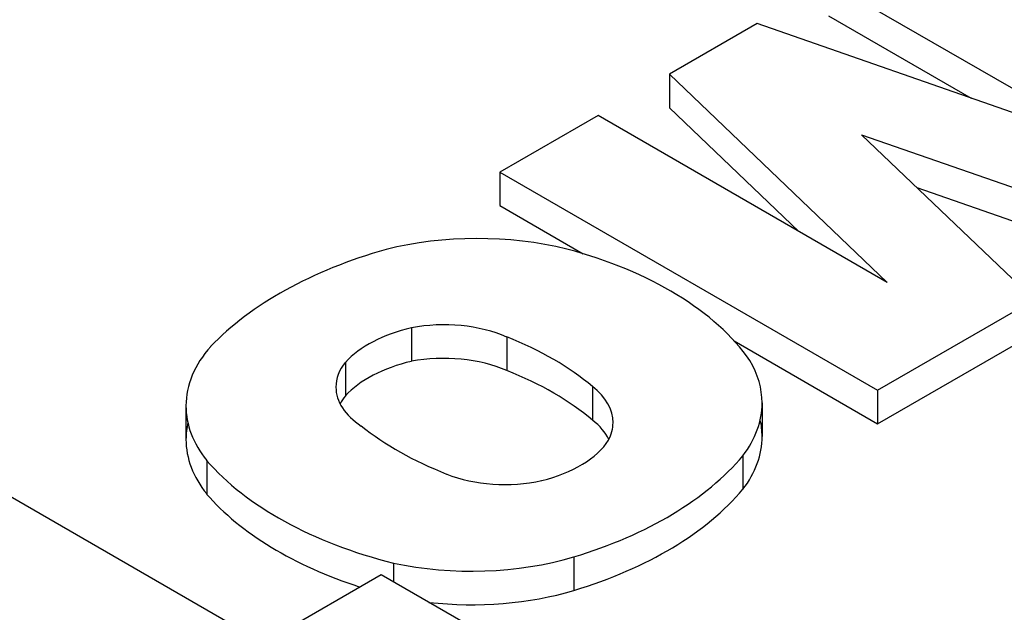
# Model space of a CAD drawing. Extents: x -1618 to 191, y -310 to 994.
# Drawn here: x -269 to -257, y 800 to 807 of the extents above; entities that cross this region are included whole.
import ezdxf

# ---------------------------------------------------------------- set-up
doc = ezdxf.new("R2010")
doc.units = 0
doc.header["$MEASUREMENT"] = 0
doc.layers.add('View001', color=7, linetype='Continuous')

msp = doc.modelspace()

# ---------------------------------------------------------------- linework, layer by layer
at = {"layer": 'View001'}
for p, q in [((-258.981, 807.928), (-255.462, 805.897)), ((-258.981, 807.52), (-257.247, 806.519)), ((-259.85, 807.427), (-260.916, 806.811)), ((-255.462, 805.897), (-259.85, 807.427)), ((-260.916, 806.811), (-258.267, 804.277)), ((-260.916, 806.811), (-260.916, 806.403)), ((-261.786, 806.309), (-262.98, 805.619)), ((-258.267, 804.277), (-261.786, 806.309)), ((-260.916, 806.403), (-259.344, 804.898)), ((-258.58, 806.074), (-255.102, 804.861)), ((-256.479, 804.065), (-258.58, 806.074)), ((-262.98, 805.619), (-258.384, 802.966)), ((-262.98, 805.619), (-262.98, 805.211)), ((-257.908, 805.431), (-255.102, 804.452)), ((-262.98, 805.211), (-261.965, 804.625)), ((-258.384, 802.966), (-256.479, 804.065)), ((-264.056, 803.725), (-264.056, 803.317)), ((-262.895, 803.613), (-262.895, 803.205)), ((-260.13, 803.565), (-258.384, 802.558)), ((-258.384, 802.558), (-256.479, 803.657)), ((-264.86, 803.305), (-264.86, 802.897)), ((-261.853, 803.009), (-261.853, 802.601)), ((-258.384, 802.966), (-258.384, 802.558)), ((-266.799, 802.775), (-266.799, 802.367)), ((-259.79, 802.81), (-259.79, 802.402)), ((-260.023, 802.167), (-260.023, 801.759)), ((-266.547, 802.11), (-266.547, 801.702)), ((-265.857, 799.892), (-269.379, 801.925)), ((-262.08, 800.936), (-262.08, 800.528)), ((-264.274, 800.862), (-264.274, 800.632)), ((-264.425, 800.719), (-265.857, 799.892)), ((-263.35, 800.099), (-264.425, 800.719))]:
    msp.add_line(p, q, dxfattribs=at)
for centre, major_axis, start_param, end_param in [((-263.258, 803.197), (2.795, 0), 1.16878, 1.97808), ((-262.153, 802.114), (4.963, 0), 2.03264, 2.63759), ((-264.016, 802.382), (4.394, 0), 0.381723, 1.13583), ((-263.661, 803.029), (1.268, 0), 0.922528, 1.88767), ((-263.457, 802.876), (1.587, 0), 1.95759, 2.65512), ((-265.165, 801.706), (4.008, 0), 0.598136, 0.968542), ((-264.043, 802.775), (2.756, 0), 2.67031, 3.14159), ((-263.457, 802.468), (1.587, 0), 1.95759, 2.65512), ((-263.661, 802.621), (1.268, 0), 0.922528, 1.88767), ((-262.561, 802.81), (2.771, 0), 0, 0.328699), ((-263.732, 803.003), (1.243, 0), 2.70812, 3.14159), ((-265.165, 801.298), (4.008, 0), 0.598136, 0.968542), ((-263.732, 803.003), (1.243, 0), 3.14159, 3.86206), ((-262.884, 802.57), (1.281, 0), 0, 0.63533), ((-263.732, 802.595), (1.243, 0), 2.70812, 2.85313), ((-264.043, 802.775), (2.756, 0), 3.14159, 3.57248), ((-262.561, 802.81), (2.771, 0), 5.86978, 6.283185), ((-262.884, 802.162), (1.281, 0), 0.279723, 0.63533), ((-262.561, 802.402), (2.771, 0), 0, 0.127935), ((-264.043, 802.367), (2.756, 0), 3.01298, 3.14159), ((-261.251, 803.953), (4.212, 0), 3.76668, 4.11282), ((-262.884, 802.57), (1.281, 0), 5.99136, 6.283185), ((-264.043, 802.367), (2.756, 0), 3.14159, 3.57248), ((-263.058, 802.66), (1.496, 0), 5.1154, 5.92569), ((-262.561, 802.402), (2.771, 0), 5.86978, 6.283185), ((-264.277, 803.348), (4.719, 0), 5.19662, 5.83513), ((-262.421, 803.3), (4.613, 0), 3.60475, 4.2988), ((-262.919, 802.535), (1.243, 0), 4.10608, 5.08037), ((-264.277, 802.94), (4.719, 0), 5.19662, 5.83513), ((-262.421, 802.892), (4.613, 0), 3.60475, 4.20014), ((-263.325, 802.341), (2.733, 0), 4.3575, 5.18544), ((-263.325, 801.933), (2.733, 0), 4.52116, 5.18544)]:
    msp.add_ellipse(centre, major_axis=major_axis, ratio=0.57735, start_param=start_param, end_param=end_param, dxfattribs=at)

doc.saveas('drawing.dxf')
